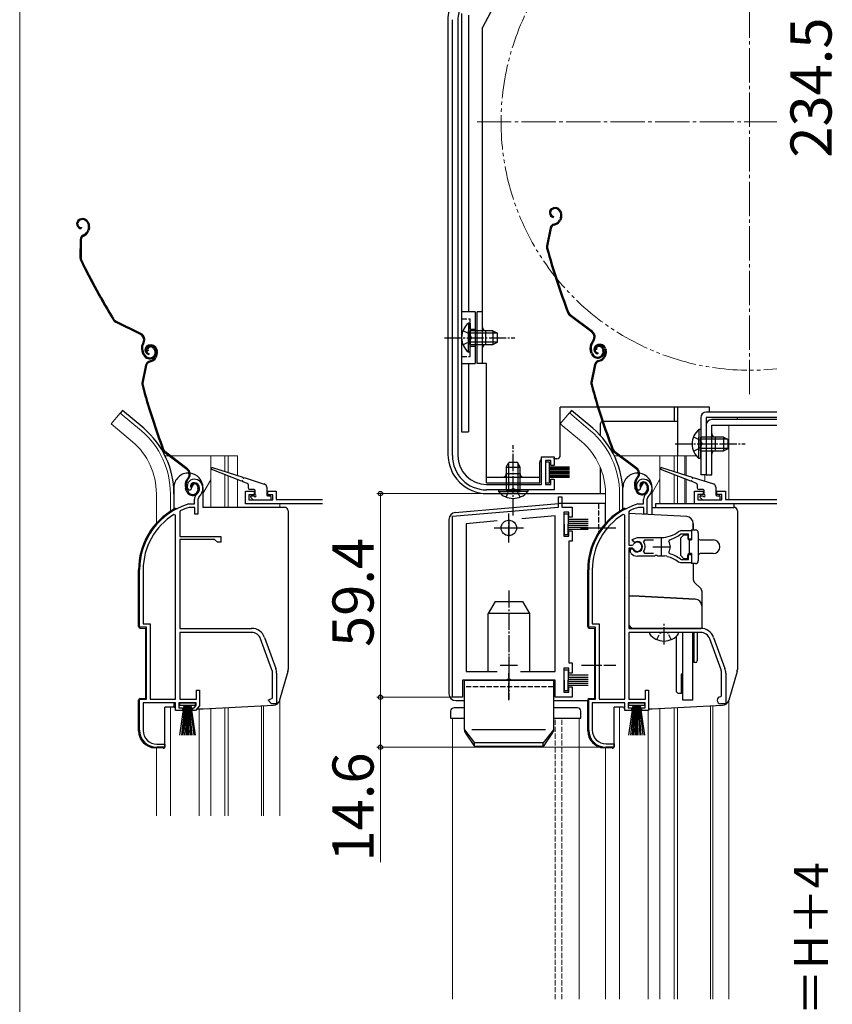
# Model space of a CAD drawing. Extents: x 0 to 1050, y 0 to 1564.
# Drawn here: x 0 to 237, y 963 to 1250 of the extents above; entities that cross this region are included whole.
import ezdxf

# ---------------------------------------------------------------- set-up
doc = ezdxf.new("R2010")
doc.units = 0
for name, pattern in [('YCENTER_1', [13, 10, -1, 1, -1]), ('YDIVIDE_1', [15, 10, -1, 1, -1, 1, -1]), ('YHIDDEN_1', [4, 3, -1])]:
    doc.linetypes.add(name, pattern=pattern)
for name, color, linetype, lineweight in [('YKK_11', 7, 'CONTINUOUS', 30), ('YKK_12', 2, 'CONTINUOUS', 13), ('YKK_13', 4, 'CONTINUOUS', 30), ('YKK_D', 6, 'CONTINUOUS', 13), ('YKK_ZWAK', 7, 'CONTINUOUS', 30)]:
    doc.layers.add(name, color=color, linetype=linetype, lineweight=lineweight)
doc.styles.add('text-b', font='txt', dxfattribs={"bigfont": 'extfont2.shx'})

msp = doc.modelspace()

# ---------------------------------------------------------------- linework, layer by layer
at = {"layer": 'YKK_11', "linetype": 'ByBlock', "lineweight": -2, "ltscale": 0.5}
for p, q in [((126.3, 1122.6), (126.3, 1249.78)), ((127.9, 1249.73), (127.9, 1122.6)), ((152.3, 1114.2), (152.3, 1122.2)), ((152.3, 1122.2), (156, 1122.2)), ((155, 1121.2), (153.5, 1121.2)), ((153.5, 1121.2), (153.5, 1114.2)), ((155, 1119.7), (155, 1121.2)), ((156, 1122.2), (156, 1119.7)), ((156, 1119.7), (155, 1119.7)), ((50.9, 1114.7), (50.05, 1113.18)), ((155, 1114.2), (155, 1115.7)), ((155, 1115.7), (156, 1115.7)), ((156, 1115.7), (156, 1112.6)), ((182, 1114.7), (181.15, 1113.18)), ((49.72, 1112.52), (49.26, 1112.56)), ((50.01, 1112.81), (49.72, 1112.52)), ((50.05, 1113.18), (50.01, 1112.81)), ((65.9, 1108.49), (65.9, 1112.19)), ((65.9, 1112.19), (68.4, 1112.19)), ((68.4, 1112.19), (68.4, 1111.19)), ((72.4, 1111.19), (72.4, 1112.19)), ((72.4, 1112.19), (74.9, 1112.19)), ((74.9, 1112.19), (74.9, 1109.79)), ((136.3, 1114.2), (152.3, 1114.2)), ((156, 1112.6), (136.3, 1112.6)), ((153.5, 1114.2), (155, 1114.2)), ((180.82, 1112.52), (180.36, 1112.56)), ((181.11, 1112.81), (180.82, 1112.52)), ((181.15, 1113.18), (181.11, 1112.81)), ((51, 1108.5), (51, 1109.84)), ((52.35, 1110.6), (52, 1109.84)), ((52, 1109.84), (52, 1105.5)), ((68.4, 1111.19), (66.9, 1111.19)), ((66.9, 1111.19), (66.9, 1109.69)), ((66.9, 1109.69), (73.9, 1109.69)), ((73.9, 1111.19), (72.4, 1111.19)), ((73.9, 1109.69), (73.9, 1111.19)), ((74.9, 1109.79), (88.4, 1109.79)), ((157.3, 1107.6), (157.3, 1110.6)), ((157.3, 1110.6), (158.3, 1110.6)), ((158.3, 1110.6), (158.3, 1107.6)), ((182.1, 1108.5), (182.1, 1109.84)), ((183.45, 1110.6), (183.1, 1109.84)), ((183.1, 1109.84), (183.1, 1105.5)), ((46.87, 1106.47), (46.7, 1106.2)), ((46.7, 1106.2), (46.7, 1099)), ((49.36, 1108.49), (49.44, 1108.5)), ((49.44, 1108.5), (51, 1108.5)), ((49.59, 1107.5), (49.5, 1107.49)), ((51.1, 1107.5), (49.59, 1107.5)), ((51.1, 1105.5), (51.1, 1107.5)), ((88.4, 1108.49), (65.9, 1108.49)), ((126.3, 1104.88), (157.3, 1107.6)), ((158.3, 1107.6), (161.3, 1107.6)), ((160.3, 1106.1), (158.8, 1106.1)), ((158.8, 1106.1), (158.8, 1099.1)), ((160.3, 1104.6), (160.3, 1106.1)), ((161.3, 1107.6), (161.3, 1104.6)), ((177.97, 1106.47), (177.8, 1106.2)), ((177.8, 1106.2), (177.8, 1096.45)), ((180.46, 1108.49), (180.54, 1108.5)), ((180.54, 1108.5), (182.1, 1108.5)), ((180.69, 1107.5), (180.6, 1107.49)), ((182.2, 1107.5), (180.69, 1107.5)), ((182.2, 1105.5), (182.2, 1107.5)), ((45.5, 1105.17), (45.04, 1105.42)), ((45.5, 1051.5), (45.5, 1105.17)), ((52, 1105.5), (51.1, 1105.5)), ((126.3, 1052.1), (126.3, 1104.88)), ((139.39, 1103.52), (130.3, 1102.72)), ((156.3, 1105), (146.58, 1104.15)), ((156.3, 1059.6), (156.3, 1105)), ((161.3, 1104.6), (160.3, 1104.6)), ((176.6, 1105.17), (176.14, 1105.42)), ((176.6, 1051.5), (176.6, 1105.17)), ((183.1, 1105.5), (182.2, 1105.5)), ((130.3, 1102.72), (130.3, 1059.6)), ((160.3, 1099.1), (160.3, 1100.6)), ((160.3, 1100.6), (161.3, 1100.6)), ((161.3, 1100.6), (161.3, 1097.6)), ((192.33, 1100.48), (192.96, 1100.7)), ((192.96, 1100.7), (196.1, 1100.7)), ((196.1, 1100.7), (196.1, 1098.25)), ((46.7, 1099), (58.7, 1099)), ((46.7, 1098.1), (46.7, 1072.2)), ((56.9, 1098.1), (46.7, 1098.1)), ((57.7, 1097.3), (56.9, 1098.1)), ((58.7, 1099), (58.7, 1097.3)), ((158.8, 1099.1), (160.3, 1099.1)), ((161.3, 1097.6), (160.3, 1097.6)), ((160.3, 1097.6), (160.3, 1062.1)), ((178.83, 1098.11), (180.3, 1098.7)), ((179.28, 1097.45), (178.83, 1098.11)), ((179.66, 1097.36), (179.28, 1097.45)), ((180.3, 1098.7), (187.3, 1098.7)), ((182.35, 1097.9), (182.11, 1097.42)), ((185, 1097.9), (182.35, 1097.9)), ((189.62, 1098.01), (189.46, 1097.54)), ((193.06, 1099.7), (192.88, 1099.64)), ((195.2, 1099.7), (193.06, 1099.7)), ((195.2, 1098.25), (195.2, 1099.7)), ((196.1, 1098.25), (195.2, 1098.25)), ((58.7, 1097.3), (57.7, 1097.3)), ((177.8, 1096.45), (178.83, 1096.45)), ((177.8, 1095.55), (177.8, 1072.2)), ((178.83, 1095.55), (177.8, 1095.55)), ((178.3, 1094.39), (178.3, 1095.4)), ((178.3, 1095.4), (178.74, 1095.4)), ((178.74, 1095.4), (179, 1095.25)), ((178.83, 1096.45), (179.1, 1096.61)), ((179.1, 1095.39), (178.83, 1095.55)), ((182.11, 1094.59), (182.35, 1094.1)), ((178.46, 1094.03), (178.3, 1094.39)), ((185.34, 1093.3), (180.3, 1093.3)), ((182.35, 1094.1), (185, 1094.1)), ((185.53, 1093.42), (185.34, 1093.3)), ((186.07, 1093.42), (185.53, 1093.42)), ((186.26, 1093.3), (186.07, 1093.42)), ((187.3, 1093.3), (186.26, 1093.3)), ((188.34, 1093.35), (188.15, 1093.26)), ((188.89, 1093.26), (188.34, 1093.35)), ((189.04, 1093.11), (188.89, 1093.26)), ((189.46, 1094.46), (189.62, 1094)), ((192.88, 1092.37), (193.06, 1092.3)), ((193.06, 1092.3), (195.2, 1092.3)), ((195.2, 1092.3), (195.2, 1093.75)), ((195.2, 1093.75), (196.1, 1093.75)), ((196.1, 1093.75), (196.1, 1091.3)), ((35, 1072.5), (35, 1089.3)), ((36.05, 1089.3), (36.05, 1073.55)), ((166.1, 1072.5), (166.1, 1089.3)), ((167.15, 1089.3), (167.15, 1073.55)), ((192.96, 1091.3), (192.33, 1091.52)), ((196.1, 1091.3), (192.96, 1091.3)), ((37, 1072.5), (35, 1072.5)), ((36.05, 1073.55), (38.05, 1073.55)), ((37, 1051.5), (37, 1072.5)), ((38.05, 1073.55), (38.05, 1051.5)), ((46.7, 1072.2), (67.7, 1072.2)), ((168.1, 1072.5), (166.1, 1072.5)), ((167.15, 1073.55), (169.15, 1073.55)), ((168.1, 1051.5), (168.1, 1072.5)), ((169.15, 1073.55), (169.15, 1051.5)), ((177.8, 1072.2), (198.8, 1072.2)), ((67.7, 1071), (46.7, 1071)), ((46.7, 1071), (46.7, 1051.5)), ((73.63, 1060.09), (70.33, 1069.16)), ((71.46, 1069.57), (74.76, 1060.5)), ((198.8, 1071), (177.8, 1071)), ((177.8, 1071), (177.8, 1051.5)), ((204.73, 1060.09), (201.43, 1069.16)), ((202.56, 1069.57), (205.86, 1060.5)), ((160.3, 1060.6), (158.8, 1060.6)), ((158.8, 1060.6), (158.8, 1053.6)), ((160.3, 1062.1), (161.3, 1062.1)), ((160.3, 1059.1), (160.3, 1060.6)), ((161.3, 1062.1), (161.3, 1059.1)), ((73.8, 1051.83), (73.8, 1059.13)), ((75, 1059.13), (75, 1050.2)), ((130.3, 1059.6), (139.38, 1059.6)), ((142.32, 1057.24), (142.13, 1057.1)), ((143.28, 1057.24), (142.32, 1057.24)), ((143.47, 1057.1), (143.28, 1057.24)), ((146.23, 1059.6), (156.3, 1059.6)), ((161.3, 1059.1), (160.3, 1059.1)), ((204.9, 1052.5), (204.9, 1059.13)), ((206.1, 1059.13), (206.1, 1050.2)), ((142.13, 1057.1), (129.3, 1057.1)), ((129.3, 1057.1), (129.3, 1052.1)), ((156.3, 1057.1), (143.47, 1057.1)), ((156.3, 1052.1), (156.3, 1057.1)), ((160.3, 1053.6), (160.3, 1055.1)), ((160.3, 1055.1), (161.3, 1055.1)), ((161.3, 1055.1), (161.3, 1052.1)), ((35, 1042.5), (35, 1051.5)), ((35, 1051.5), (37, 1051.5)), ((38.05, 1051.5), (45.5, 1051.5)), ((46.7, 1051.5), (51.6, 1051.5)), ((51.6, 1051.5), (51.6, 1054.2)), ((51.6, 1054.2), (52.5, 1054.2)), ((52.5, 1054.2), (52.5, 1049.6)), ((72.5, 1051.2), (73.31, 1051.59)), ((73.31, 1051.59), (73.8, 1051.83)), ((129.3, 1052.1), (126.3, 1052.1)), ((161.3, 1052.1), (156.3, 1052.1)), ((158.8, 1053.6), (160.3, 1053.6)), ((166.1, 1042.5), (166.1, 1051.5)), ((166.1, 1051.5), (168.1, 1051.5)), ((169.15, 1051.5), (176.6, 1051.5)), ((177.8, 1051.5), (182.7, 1051.5)), ((182.7, 1051.5), (182.7, 1054.2)), ((182.7, 1054.2), (183.6, 1054.2)), ((183.6, 1054.2), (183.6, 1048.2)), ((204.6, 1052.2), (204.9, 1052.5)), ((45.5, 1050.5), (36.05, 1050.5)), ((36.05, 1050.5), (36.05, 1042.4)), ((45.5, 1048.2), (45.5, 1050.5)), ((51.5, 1050.5), (46.5, 1050.5)), ((46.5, 1050.5), (46.5, 1049)), ((46.5, 1049), (47.5, 1049)), ((47.5, 1049), (47.5, 1048.2)), ((50.5, 1048.2), (50.5, 1049)), ((50.5, 1049), (50.95, 1049)), ((50.95, 1049), (51.5, 1049.65)), ((52.5, 1049.6), (51.33, 1048.2)), ((51.5, 1049.65), (51.5, 1050.5)), ((73.5, 1050.2), (72.5, 1051.2)), ((75, 1050.2), (73.5, 1050.2)), ((176.6, 1050.5), (167.15, 1050.5)), ((167.15, 1050.5), (167.15, 1042.5)), ((176.6, 1048.2), (176.6, 1050.5)), ((182.6, 1050.5), (177.6, 1050.5)), ((177.6, 1050.5), (177.6, 1049)), ((177.6, 1049), (178.6, 1049)), ((178.6, 1049), (178.6, 1048.2)), ((181.6, 1048.2), (181.6, 1049)), ((181.6, 1049), (182.6, 1049)), ((182.6, 1049), (182.6, 1050.5)), ((206.1, 1050.2), (204.6, 1050.2)), ((47.5, 1048.2), (45.5, 1048.2)), ((51.33, 1048.2), (50.5, 1048.2)), ((178.6, 1048.2), (176.6, 1048.2)), ((183.6, 1048.2), (181.6, 1048.2)), ((42.4, 1037.5), (40, 1037.5)), ((40.05, 1038.4), (42.4, 1038.4)), ((42.4, 1038.4), (42.4, 1037.5)), ((173.5, 1037.5), (171.1, 1037.5)), ((171.15, 1038.5), (173.5, 1038.5)), ((173.5, 1038.5), (173.5, 1037.5))]:
    msp.add_line(p, q, dxfattribs=at)
at = {"layer": 'YKK_11', "color": 0, "linetype": 'ByBlock', "lineweight": -2, "ltscale": 0.5}
for p, q in [((197, 1108.5), (197, 1112.2)), ((197, 1112.2), (199.5, 1112.2)), ((199.5, 1112.2), (199.5, 1111.2)), ((203.5, 1111.2), (203.5, 1112.2)), ((203.5, 1112.2), (206, 1112.2)), ((206, 1112.2), (206, 1109.8)), ((199.5, 1111.2), (198, 1111.2)), ((198, 1111.2), (198, 1109.7)), ((198, 1109.7), (205, 1109.7)), ((205, 1111.2), (203.5, 1111.2)), ((205, 1109.7), (205, 1111.2)), ((206, 1109.8), (221, 1109.8)), ((221, 1108.5), (197, 1108.5))]:
    msp.add_line(p, q, dxfattribs=at)
at = {"layer": 'YKK_11', "ltscale": 0.5}
for p, q in [((142.8, 1104), (142.8, 1099)), ((140.3, 1101.5), (145.3, 1101.5)), ((187.3, 1098.5), (187.3, 1093.5)), ((184.8, 1096), (189.8, 1096)), ((142.8, 1064), (142.8, 1059)), ((140.3, 1061.5), (145.3, 1061.5))]:
    msp.add_line(p, q, dxfattribs=at)
at = {"layer": 'YKK_11', "linetype": 'ByBlock', "lineweight": -2, "ltscale": 0.5}
for centre, radius, start, end in [((136.5, 1249.73), 8.6, 152, 180), ((136.3, 1122.6), 10, 180, 270), ((136.3, 1122.6), 8.4, 180, 270), ((50.9, 1113.7), 2, 90, 214.8358), ((50.9, 1113.1), 2.6, 0, 90), ((50.9, 1113.1), 1.6, 0, 90), ((182, 1113.7), 2, 90, 214.8357), ((182, 1113.1), 2.6, 0, 90), ((182, 1113.1), 1.6, 0, 90), ((50.2, 1113.1), 2.3, 310.6293, 0), ((50.2, 1113.1), 3.3, 310.6293, 0), ((181.3, 1113.1), 2.3, 310.6294, 0), ((181.3, 1113.1), 3.3, 310.6294, 0), ((53, 1109.84), 2, 130.6293, 180), ((184.1, 1109.84), 2, 130.6293, 180), ((55, 1089.3), 20, 106.3844, 180), ((55, 1089.3), 19, 106.8199, 115.3285), ((186.1, 1089.3), 20, 106.3844, 180), ((186.1, 1089.3), 19, 106.8198, 115.3285), ((55, 1089.3), 18.95, 121.6998, 180), ((186.1, 1089.3), 18.95, 121.6998, 180), ((187.3, 1106.7), 8, 270, 308.9425), ((180.3, 1096), 1.5, 210, 115.4059), ((180.3, 1096), 2.3, 322.0201, 37.9799), ((187.3, 1096), 2.65, 324.4524, 35.5476), ((187.3, 1106.7), 9, 284.9566, 308.2843), ((180.3, 1096), 1.35, 207.0357, 152.9643), ((180.3, 1096), 2.7, 227.0141, 270), ((187.3, 1085.3), 8, 83.8901, 90), ((187.3, 1085.3), 8, 51.0576, 77.4058), ((187.3, 1085.3), 9, 51.7157, 75.0434), ((67.7, 1068.2), 4, 20, 90), ((198.8, 1068.2), 4, 20, 90), ((67.7, 1068.2), 2.8, 20, 90), ((198.8, 1068.2), 2.8, 20, 90), ((71, 1059.13), 2.8, 360, 20), ((71, 1059.13), 4, 0, 20), ((202.1, 1059.13), 2.8, 0, 20), ((202.1, 1059.13), 4, 0, 20), ((204.6, 1051.2), 1, 90, 270), ((40, 1042.5), 5, 180, 270), ((40.05, 1042.4), 4, 180, 270), ((171.1, 1042.5), 5, 180, 270), ((171.15, 1042.5), 4, 180, 270)]:
    msp.add_arc(centre, radius, start, end, dxfattribs=at)
at = {"layer": 'YKK_12', "linetype": 'YCENTER_1'}
for p, q in [((213, 1140.5), (213, 1299.5)), ((133.5, 1220), (221, 1220))]:
    msp.add_line(p, q, dxfattribs=at)
at = {"layer": 'YKK_12', "ltscale": 0.5}
for p, q in [((29.35, 1135.02), (26.71, 1131.88)), ((35.57, 1129.8), (29.35, 1135.02)), ((160.45, 1135.03), (157.81, 1131.89)), ((166.67, 1129.81), (160.45, 1135.03)), ((192, 1136.7), (192, 1122.5)), ((164.04, 1126.67), (157.81, 1131.89)), ((32.94, 1126.66), (26.71, 1131.88)), ((221, 1131.5), (207, 1131.5)), ((207, 1131.5), (207, 1109.8)), ((208, 1131.5), (208, 1131.5)), ((42.46, 1122.49), (43.56, 1122.49)), ((44.06, 1122.49), (63.6, 1122.49)), ((55.8, 1122.49), (55.8, 1107.5)), ((59.9, 1122.49), (59.9, 1117.94)), ((60.9, 1122.49), (60.9, 1117.62)), ((63.6, 1122.49), (63.6, 1116.77)), ((173.56, 1122.5), (174.95, 1122.5)), ((175.45, 1122.5), (197.55, 1122.5)), ((186.9, 1122.5), (186.9, 1108.5)), ((191, 1122.5), (191, 1117.95)), ((192, 1122.5), (192, 1117.63)), ((194.19, 1122.5), (194.19, 1116.94)), ((194.52, 1122.5), (194.52, 1116.84)), ((55.8, 1115.56), (53.5, 1111.57)), ((59.9, 1117.03), (59.9, 1107.5)), ((60.9, 1116.64), (60.9, 1107.5)), ((63.6, 1115.6), (63.6, 1107.5)), ((186.9, 1115.75), (184.6, 1111.76)), ((191, 1117.04), (191, 1108.5)), ((192, 1116.65), (192, 1108.5)), ((194.19, 1115.81), (194.19, 1108.53)), ((194.52, 1115.68), (194.52, 1108.52)), ((200, 1117), (200, 1115.11)), ((39.9, 1111.49), (39.9, 1102.87)), ((44, 1111.49), (44, 1106.36)), ((171, 1111.5), (171, 1102.87)), ((175.1, 1111.5), (175.1, 1106.36)), ((75.9, 1108.49), (75.9, 1107.5)), ((44, 1049.2), (44, 1017.49)), ((52.4, 1017.49), (52.4, 1048.7)), ((55.8, 1048.82), (55.8, 1017.49)), ((59.9, 1049.04), (59.9, 1017.49)), ((60.9, 1049.09), (60.9, 1017.49)), ((70.6, 1049.6), (70.6, 1017.49)), ((71.2, 1049.63), (71.2, 1017.49)), ((75.9, 1051.24), (75.9, 1017.49)), ((175.1, 1049.2), (175.1, 964)), ((186.9, 1048.8), (186.9, 964)), ((191, 1049.01), (191, 964)), ((192, 1049.09), (192, 964)), ((201.7, 1049.6), (201.7, 964)), ((202.3, 1049.63), (202.3, 964)), ((207, 1051.24), (207, 964)), ((126.3, 1045.99), (126.3, 964)), ((129.8, 1045.99), (126.3, 1045.99)), ((163.3, 1045.99), (155.8, 1045.99)), ((163.3, 964), (163.3, 1045.99)), ((183.5, 964), (183.5, 1048.4)), ((39.9, 1037.3), (39.9, 1017.49)), ((171, 1037.3), (171, 964))]:
    msp.add_line(p, q, dxfattribs=at)
at = {"layer": 'YKK_12', "linetype": 'YHIDDEN_1', "ltscale": 0.5}
for p, q in [((156.3, 964), (156.3, 1045.99)), ((158.3, 964), (158.3, 1045.99))]:
    msp.add_line(p, q, dxfattribs=at)
at = {"layer": 'YKK_12', "linetype": 'YDIVIDE_1'}
msp.add_arc((213, 1220), 72.5, 83.6648, 276.3352, dxfattribs=at)
at = {"layer": 'YKK_12', "ltscale": 0.5}
for centre, radius, end in [((19.9, 1111.49), 24.1, 49.4407), ((151, 1111.5), 24.1, 49.4407), ((19.9, 1111.49), 20, 49.3261), ((151, 1111.5), 20, 49.3261)]:
    msp.add_arc(centre, radius, 0, end, dxfattribs=at)
at = {"layer": 'YKK_13', "ltscale": 0.5}
for p, q in [((156.55, 1287.85), (135.1, 1247.5)), ((125, 1249.73), (125, 1123)), ((129, 1251.6), (129, 1129.5)), ((131, 1251.1), (131, 1164.5)), ((135.1, 1149.5), (135.1, 1247.5)), ((129, 1241), (129, 1129.5)), ((155.8, 1194.87), (155.61, 1194.81)), ((155.9, 1194.59), (155.71, 1194.53)), ((155.82, 1192.41), (155.76, 1192.11)), ((157.79, 1193.63), (157.93, 1193.21)), ((158.07, 1193.72), (158.2, 1193.34)), ((17.52, 1191.54), (17.35, 1191.44)), ((17.67, 1191.28), (17.49, 1191.18)), ((19.7, 1190.68), (19.92, 1190.3)), ((19.97, 1190.83), (20.18, 1190.44)), ((155.86, 1190.16), (156.4, 1190.34)), ((155.95, 1189.87), (156.5, 1190.05)), ((157.82, 1191.84), (157.56, 1191.33)), ((158.09, 1191.7), (157.83, 1191.2)), ((18, 1189.12), (17.99, 1188.82)), ((18.45, 1186.91), (18.95, 1187.19)), ((18.59, 1186.65), (19.09, 1186.93)), ((20.07, 1188.93), (19.91, 1188.38)), ((20.35, 1188.84), (20.2, 1188.3)), ((154.86, 1189.03), (153.79, 1183.78)), ((155.15, 1188.97), (154.09, 1183.72)), ((17.67, 1185.62), (17.6, 1180.26)), ((17.97, 1185.61), (17.9, 1180.26)), ((133, 1164.5), (129, 1164.5)), ((133, 1164.5), (133, 1149.5)), ((135.1, 1164.5), (133.5, 1164.5)), ((133.5, 1149.5), (133.5, 1164.5)), ((167.19, 1158.82), (160.7, 1163.69)), ((35.26, 1157.94), (27.97, 1161.53)), ((35.39, 1158.21), (28.11, 1161.8)), ((130.99, 1161.25), (130.99, 1155)), ((131.5, 1161.25), (130.99, 1161.25)), ((131.5, 1161.25), (131.5, 1155)), ((167.01, 1158.58), (160.52, 1163.45)), ((130.99, 1152.75), (130.99, 1159)), ((138.1, 1159), (131.5, 1159)), ((131.5, 1152.75), (131.5, 1159)), ((139.41, 1158.35), (131.5, 1158.35)), ((136.1, 1155), (136.1, 1159)), ((138.1, 1159), (138.1, 1155)), ((138.1, 1159), (139.5, 1158.3)), ((139.5, 1155.7), (139.5, 1158.3)), ((36.03, 1155.67), (35.83, 1155.25)), ((36.1, 1155.12), (36.3, 1155.53)), ((139.41, 1155.66), (131.5, 1155.66)), ((131.5, 1155), (138.1, 1155)), ((138.1, 1155), (139.5, 1155.7)), ((167.35, 1156.2), (167.07, 1155.83)), ((167.31, 1155.65), (167.59, 1156.02)), ((168.77, 1155.02), (168.58, 1154.96)), ((36.24, 1151.85), (35.89, 1152.48)), ((36.5, 1151.99), (36.15, 1152.63)), ((37.53, 1153.24), (37.27, 1153.1)), ((37.73, 1154.85), (37.54, 1154.79)), ((37.82, 1154.57), (37.63, 1154.51)), ((37.74, 1152.38), (37.68, 1152.09)), ((39.16, 1153.79), (39.4, 1153.36)), ((39.43, 1153.94), (39.67, 1153.5)), ((39.71, 1153.6), (39.85, 1153.18)), ((40, 1153.69), (40.13, 1153.27)), ((131.5, 1152.75), (130.99, 1152.75)), ((166.85, 1152.4), (166.62, 1153.09)), ((167.13, 1152.5), (166.9, 1153.19)), ((168.37, 1153.53), (168.08, 1153.44)), ((168.86, 1154.74), (168.67, 1154.68)), ((168.79, 1152.56), (168.72, 1152.26)), ((170.08, 1153.78), (170.23, 1153.3)), ((170.36, 1153.87), (170.52, 1153.39)), ((170.75, 1153.78), (170.89, 1153.36)), ((171.04, 1153.87), (171.16, 1153.49)), ((37.77, 1150.14), (38.32, 1150.31)), ((37.86, 1149.85), (38.41, 1150.03)), ((39.74, 1151.81), (39.48, 1151.3)), ((40.01, 1151.67), (39.75, 1151.17)), ((129, 1149.5), (133, 1149.5)), ((131, 1149.5), (131, 1129.5)), ((136.3, 1149.5), (133.5, 1149.5)), ((136.3, 1114.7), (136.3, 1149.5)), ((167.82, 1149.18), (166.76, 1143.93)), ((168.11, 1149.12), (167.05, 1143.87)), ((168.82, 1150.31), (169.37, 1150.49)), ((168.92, 1150.02), (169.46, 1150.2)), ((170.78, 1151.99), (170.53, 1151.48)), ((171.05, 1151.85), (170.8, 1151.35)), ((36.76, 1149.01), (35.69, 1143.76)), ((37.06, 1148.95), (35.98, 1143.7)), ((29.99, 1135.79), (29.35, 1135.02)), ((29.99, 1135.79), (29.35, 1135.02)), ((36.21, 1130.56), (29.99, 1135.79)), ((36.21, 1130.56), (29.99, 1135.79)), ((157.8, 1122.7), (157.8, 1136.7)), ((168.68, 1136.7), (157.8, 1136.7)), ((161.09, 1135.8), (160.45, 1135.03)), ((167.31, 1130.58), (161.09, 1135.8)), ((201.4, 1136.7), (169, 1136.7)), ((191, 1136.7), (191, 1132.5)), ((192, 1136.7), (192, 1122.5)), ((221, 1135.3), (200.4, 1135.3)), ((201.4, 1135.3), (201.4, 1136.7)), ((169.5, 1128.46), (169.5, 1132)), ((170.03, 1132.5), (170, 1132.5)), ((192, 1132.5), (170.35, 1132.5)), ((198.8, 1133.7), (198.8, 1117)), ((200.4, 1133.7), (200.4, 1117)), ((221, 1133.7), (200.4, 1133.7)), ((221, 1133.1), (202, 1133.1)), ((209.4, 1133.7), (209.4, 1133.1)), ((129, 1129.5), (131, 1129.5)), ((198.29, 1130.25), (198.29, 1124)), ((198.8, 1130.25), (198.29, 1130.25)), ((198.8, 1130.25), (198.8, 1124)), ((200.4, 1131.5), (200.4, 1117)), ((202, 1131.5), (221, 1131.5)), ((202, 1117), (202, 1131.5)), ((198.29, 1121.75), (198.29, 1128)), ((205.4, 1128), (198.8, 1128)), ((198.8, 1121.75), (198.8, 1128)), ((206.71, 1127.35), (198.8, 1127.35)), ((203, 1128), (203, 1124)), ((205.4, 1128), (205.4, 1124)), ((205.4, 1128), (206.8, 1127.3)), ((206.8, 1124.7), (206.8, 1127.3)), ((48.82, 1118.52), (42.34, 1123.41)), ((49, 1118.76), (42.52, 1123.65)), ((179.98, 1118.73), (173.48, 1123.6)), ((180.16, 1118.97), (173.66, 1123.84)), ((206.71, 1124.66), (198.8, 1124.66)), ((198.8, 1124), (205.4, 1124)), ((205.4, 1124), (206.8, 1124.7)), ((142.05, 1119.2), (142.75, 1120.6)), ((142.7, 1120.51), (142.7, 1112.6)), ((145.35, 1120.6), (142.75, 1120.6)), ((146.05, 1119.2), (145.35, 1120.6)), ((145.39, 1120.51), (145.39, 1112.6)), ((151.8, 1114.7), (151.8, 1120.7)), ((154.7, 1120.7), (153.5, 1120.7)), ((153.5, 1120.7), (153.5, 1114.7)), ((154.7, 1114.7), (154.7, 1120.7)), ((156.8, 1121.7), (155.86, 1121.7)), ((198.8, 1121.75), (198.29, 1121.75)), ((64.79, 1115.13), (56.09, 1118.51)), ((56.29, 1119.08), (65.16, 1116.28)), ((142.05, 1119.2), (142.05, 1112.6)), ((142.05, 1119.2), (146.05, 1119.2)), ((146.05, 1112.6), (146.05, 1119.2)), ((160.5, 1119.2), (154.7, 1119.2)), ((160.5, 1119.1), (154.7, 1119.1)), ((160.5, 1119), (154.7, 1119)), ((160.5, 1118.9), (154.7, 1118.9)), ((160.5, 1118.8), (154.7, 1118.8)), ((160.5, 1118.7), (154.7, 1118.7)), ((160.5, 1118.6), (154.7, 1118.6)), ((160.5, 1118.5), (154.7, 1118.5)), ((160.5, 1118.05), (154.7, 1118.05)), ((160.5, 1117.95), (154.7, 1117.95)), ((160.5, 1117.85), (154.7, 1117.85)), ((160.5, 1117.75), (154.7, 1117.75)), ((160.5, 1117.65), (154.7, 1117.65)), ((160.5, 1117.55), (154.7, 1117.55)), ((169.5, 1111.5), (169.5, 1119.1)), ((195.9, 1115.14), (187.19, 1118.52)), ((187.39, 1119.09), (196.26, 1116.29)), ((49.15, 1116.14), (48.87, 1115.77)), ((49.11, 1115.59), (49.39, 1115.95)), ((66.5, 1114.47), (65.17, 1114.99)), ((65.54, 1116.16), (71.4, 1114.31)), ((136.3, 1116.3), (151.8, 1116.3)), ((136.3, 1114.7), (151.8, 1114.7)), ((146.05, 1117.3), (142.05, 1117.3)), ((153.5, 1114.7), (154.7, 1114.7)), ((160.5, 1117.45), (154.7, 1117.45)), ((160.5, 1117.35), (154.7, 1117.35)), ((160.5, 1116.9), (154.7, 1116.9)), ((160.5, 1116.8), (154.7, 1116.8)), ((160.5, 1116.7), (154.7, 1116.7)), ((160.5, 1116.6), (154.7, 1116.6)), ((160.5, 1116.5), (154.7, 1116.5)), ((160.5, 1116.4), (154.7, 1116.4)), ((160.5, 1116.3), (154.7, 1116.3)), ((160.5, 1116.2), (154.7, 1116.2)), ((180.31, 1116.35), (180.04, 1115.98)), ((180.28, 1115.8), (180.55, 1116.17)), ((197.61, 1114.48), (196.27, 1115)), ((196.64, 1116.17), (202.5, 1114.32)), ((200.4, 1117), (198.8, 1117)), ((200.4, 1117), (202, 1117)), ((45, 1113.25), (45, 1106.96)), ((48.63, 1112.34), (48.41, 1113.03)), ((48.92, 1112.44), (48.69, 1113.13)), ((50.16, 1113.47), (49.87, 1113.38)), ((51.87, 1113.71), (52.02, 1113.23)), ((52.16, 1113.8), (52.31, 1113.32)), ((53.5, 1113.25), (53.5, 1107.5)), ((66.7, 1114.19), (66.7, 1113.19)), ((68.4, 1112.69), (67.2, 1112.69)), ((68.7, 1111.19), (68.7, 1112.39)), ((72.1, 1113.36), (72.1, 1111.19)), ((139.8, 1112.6), (146.05, 1112.6)), ((139.8, 1112.6), (139.8, 1112.09)), ((139.8, 1112.09), (146.05, 1112.09)), ((148.3, 1112.6), (142.05, 1112.6)), ((148.3, 1112.09), (142.05, 1112.09)), ((148.3, 1112.6), (148.3, 1112.09)), ((176.1, 1106.96), (176.1, 1113.25)), ((179.81, 1112.55), (179.58, 1113.24)), ((180.09, 1112.65), (179.87, 1113.34)), ((181.33, 1113.68), (181.05, 1113.59)), ((183.04, 1113.93), (183.2, 1113.45)), ((183.33, 1114.02), (183.48, 1113.54)), ((184.6, 1105.34), (184.6, 1113.25)), ((197.8, 1114.2), (197.8, 1113.2)), ((199.5, 1112.7), (198.3, 1112.7)), ((199.8, 1111.2), (199.8, 1112.4)), ((203.2, 1113.37), (203.2, 1111.2)), ((45, 1111.49), (45, 1106.96)), ((67.48, 1110.38), (68.08, 1109.78)), ((67.7, 1110.89), (68.4, 1110.89)), ((68.3, 1109.69), (73.1, 1109.69)), ((72.4, 1110.89), (73.1, 1110.89)), ((73.4, 1109.99), (73.4, 1110.59)), ((136.5, 1111.5), (171, 1111.5)), ((198.59, 1110.39), (199.19, 1109.79)), ((198.8, 1110.9), (199.5, 1110.9)), ((199.4, 1109.7), (204.2, 1109.7)), ((203.5, 1110.9), (204.2, 1110.9)), ((204.5, 1110), (204.5, 1110.6)), ((45.5, 1107.2), (46.04, 1107.2)), ((77.4, 1107.5), (53.5, 1107.5)), ((78.4, 1106.5), (78.4, 1060.18)), ((127.13, 1105.96), (157.26, 1108.6)), ((171, 1108.6), (157.26, 1108.6)), ((171, 1102.86), (171, 1108.6)), ((176.6, 1107.2), (177.14, 1107.2)), ((184.6, 1107.5), (208.5, 1107.5)), ((208.6, 1108.5), (185.6, 1108.5)), ((185.6, 1108.5), (185.6, 1107.5)), ((208.6, 1107.5), (208.6, 1108.5)), ((209.5, 1106.5), (209.5, 1060.18)), ((125.3, 1103.97), (125.3, 1053.1)), ((158.9, 1102.6), (158.9, 1105.6)), ((158.9, 1105.6), (160.1, 1105.6)), ((160.1, 1105.6), (160.1, 1102.6)), ((160.1, 1104.1), (165.9, 1104.1)), ((160.1, 1103.5), (165.9, 1103.5)), ((194.7, 1104.81), (177.8, 1105.7)), ((158.9, 1102.6), (158.9, 1099.6)), ((160.1, 1102.9), (165.9, 1102.9)), ((160.1, 1099.6), (160.1, 1102.6)), ((160.1, 1102.3), (165.9, 1102.3)), ((160.1, 1101.7), (165.9, 1101.7)), ((160.1, 1101.1), (165.9, 1101.1)), ((196.1, 1100.9), (196.1, 1098)), ((196.1, 1100.9), (197.3, 1100.9)), ((196.6, 1102.82), (196.6, 1100.9)), ((158.9, 1099.6), (160.1, 1099.6)), ((192.9, 1098.5), (193.9, 1099.5)), ((192.9, 1098.5), (192.9, 1093.5)), ((193.9, 1099.5), (195, 1099.5)), ((195, 1099.5), (195, 1098.5)), ((195.4, 1098), (195.4, 1094)), ((195.4, 1098), (196.1, 1098)), ((198.1, 1100.1), (198.1, 1091.9)), ((198.6, 1098), (202.4, 1098)), ((193.9, 1092.5), (192.9, 1093.5)), ((195, 1092.5), (193.9, 1092.5)), ((195, 1092.5), (195, 1093.5)), ((196.1, 1094), (195.4, 1094)), ((196.1, 1094), (196.1, 1091.1)), ((202.4, 1094), (198.6, 1094)), ((34.7, 1072.78), (34.7, 1089.3)), ((165.8, 1072.78), (165.8, 1089.3)), ((197.3, 1091.1), (196.1, 1091.1)), ((196.6, 1091.1), (196.6, 1086.42)), ((177.14, 1087), (177.14, 1087)), ((177.14, 1087), (177.14, 1087)), ((196.89, 1085.71), (198.81, 1083.79)), ((199.1, 1083.09), (199.1, 1072.2)), ((177.8, 1081.7), (179, 1081.7)), ((197.2, 1080.75), (179, 1081.7)), ((138.82, 1079.99), (136.8, 1076.49)), ((138.82, 1079.99), (146.78, 1079.99)), ((146.78, 1079.99), (148.8, 1076.49)), ((136.8, 1059.6), (136.8, 1076.49)), ((148.8, 1076.49), (136.8, 1076.49)), ((148.8, 1076.49), (148.8, 1059.6)), ((35.17, 1072.28), (36.7, 1072.2)), ((36.7, 1072.2), (36.7, 1051.8)), ((166.27, 1072.28), (167.8, 1072.2)), ((167.8, 1072.2), (167.8, 1051.8)), ((199.1, 1072.2), (178.8, 1072.2)), ((192.08, 1071), (184.12, 1071)), ((191.7, 1053.7), (191.7, 1069.91)), ((193.6, 1051.2), (193.6, 1071)), ((196.5, 1051.2), (196.5, 1071)), ((196.8, 1070.2), (196.5, 1070.2)), ((196.8, 1071), (196.8, 1062.2)), ((197.8, 1071), (197.8, 1062.7)), ((196.8, 1064.2), (196.5, 1064.2)), ((158.9, 1057.1), (158.9, 1060.1)), ((158.9, 1060.1), (160.1, 1060.1)), ((160.1, 1060.1), (160.1, 1057.1)), ((197.3, 1062.2), (196.8, 1062.2)), ((78.32, 1059.63), (75.89, 1051.22)), ((160.1, 1058.6), (165.9, 1058.6)), ((160.1, 1058), (165.9, 1058)), ((160.1, 1057.4), (165.9, 1057.4)), ((193.2, 1058.8), (193.6, 1059.2)), ((193.2, 1053.2), (193.2, 1058.8)), ((209.42, 1059.63), (206.99, 1051.22)), ((129.8, 1057.1), (155.8, 1057.1)), ((129.8, 1042.72), (129.8, 1057.1)), ((155.8, 1057.1), (155.8, 1042.1)), ((158.9, 1057.1), (158.9, 1054.1)), ((160.1, 1054.1), (160.1, 1057.1)), ((160.1, 1056.8), (165.9, 1056.8)), ((160.1, 1056.2), (165.9, 1056.2)), ((160.1, 1055.6), (165.9, 1055.6)), ((35.17, 1051.72), (36.7, 1051.8)), ((158.9, 1054.1), (160.1, 1054.1)), ((166.27, 1051.72), (167.8, 1051.8)), ((192.2, 1053.2), (191.7, 1053.7)), ((193.2, 1053.2), (192.2, 1053.2)), ((34.7, 1042.32), (34.7, 1051.22)), ((42.4, 1037.7), (42.4, 1049.2)), ((45.13, 1049.2), (42.4, 1049.2)), ((45, 1050.5), (45, 1049.7)), ((46.75, 1049.65), (46.75, 1050.5)), ((46.75, 1050.5), (51.25, 1050.5)), ((51.25, 1049.65), (46.75, 1049.65)), ((46.75, 1041), (48, 1049.65)), ((48.2, 1049.65), (47.2, 1041)), ((47.5, 1048.7), (50.5, 1048.7)), ((48.4, 1049.65), (47.65, 1041)), ((48.6, 1049.65), (48.1, 1041)), ((48.8, 1049.65), (48.55, 1041)), ((49, 1049.65), (49, 1041)), ((49.45, 1041), (49.2, 1049.65)), ((49.4, 1049.65), (49.9, 1041)), ((50.35, 1041), (49.6, 1049.65)), ((49.8, 1049.65), (50.8, 1041)), ((50, 1049.65), (51.25, 1041)), ((51.25, 1050.5), (51.25, 1049.65)), ((51.74, 1048.7), (53.47, 1048.7)), ((53.53, 1048.7), (74.08, 1049.78)), ((129.8, 1048.99), (126.8, 1048.99)), ((127.3, 1051.1), (129.8, 1051.1)), ((155.8, 1051.1), (165.8, 1051.1)), ((162.8, 1048.99), (155.8, 1048.99)), ((165.8, 1042.32), (165.8, 1051.22)), ((173.5, 1037.7), (173.5, 1049.2)), ((176.23, 1049.2), (173.5, 1049.2)), ((177.85, 1049.65), (177.85, 1050.5)), ((177.85, 1050.5), (182.35, 1050.5)), ((182.35, 1049.65), (177.85, 1049.65)), ((177.85, 1041), (179.1, 1049.65)), ((179.3, 1049.65), (178.3, 1041)), ((179.5, 1049.65), (178.75, 1041)), ((179.7, 1049.65), (179.2, 1041)), ((179.9, 1049.65), (179.65, 1041)), ((180.1, 1049.65), (180.1, 1041)), ((180.55, 1041), (180.3, 1049.65)), ((180.5, 1049.65), (181, 1041)), ((181.45, 1041), (180.7, 1049.65)), ((180.9, 1049.65), (181.9, 1041)), ((181.1, 1049.65), (182.35, 1041)), ((182.35, 1050.5), (182.35, 1049.65)), ((183.6, 1048.7), (184.57, 1048.7)), ((184.63, 1048.7), (205.18, 1049.78)), ((196.5, 1051.2), (193.6, 1051.2)), ((125.8, 1047.99), (125.8, 1045.99)), ((125.8, 1045.99), (129.8, 1045.99)), ((155.8, 1045.99), (163.8, 1045.99)), ((163.8, 1045.99), (163.8, 1047.99)), ((129.8, 1042.63), (132.8, 1038.77)), ((130.16, 1041.58), (132.8, 1037.77)), ((153.44, 1042.63), (132.02, 1042.63)), ((155.8, 1042.63), (152.8, 1038.77)), ((155.45, 1041.58), (152.8, 1037.77)), ((41.87, 1037.2), (39.44, 1037.33)), ((152.8, 1038.77), (132.8, 1038.77)), ((132.8, 1037.77), (132.8, 1038.77)), ((152.8, 1037.77), (132.8, 1037.77)), ((152.8, 1037.77), (152.8, 1038.77)), ((172.97, 1037.2), (170.54, 1037.33))]:
    msp.add_line(p, q, dxfattribs=at)
at = {"layer": 'YKK_13', "linetype": 'YHIDDEN_1', "ltscale": 0.5}
for p, q in [((129, 1162.5), (131.5, 1162.5)), ((131.5, 1151.5), (131.5, 1162.5)), ((129.4, 1159.08), (131.31, 1158.15)), ((131.31, 1158.15), (131.92, 1157)), ((131.5, 1159.5), (133, 1159.5)), ((129.4, 1154.93), (131.31, 1155.86)), ((131.31, 1155.86), (131.92, 1157)), ((131.5, 1154.5), (133, 1154.5)), ((129, 1151.5), (131.5, 1151.5)), ((196.7, 1128.08), (198.61, 1127.15)), ((198.61, 1127.15), (199.22, 1126)), ((196.7, 1123.93), (198.61, 1124.86)), ((198.61, 1124.86), (199.22, 1126)), ((141.97, 1110.51), (142.9, 1112.41)), ((142.9, 1112.41), (144.05, 1113.02)), ((145.19, 1112.41), (144.05, 1113.02)), ((146.12, 1110.51), (145.19, 1112.41)), ((169, 1108.6), (169, 1100.23)), ((186.03, 1068.92), (186.96, 1070.79)), ((186.96, 1070.79), (187.35, 1071)), ((189.25, 1070.79), (188.85, 1071)), ((190.18, 1068.92), (189.25, 1070.79)), ((155.8, 1055.1), (129.8, 1055.1))]:
    msp.add_line(p, q, dxfattribs=at)
at = {"layer": 'YKK_13', "linetype": 'YCENTER_1', "ltscale": 0.5}
for p, q in [((124, 1157), (144.5, 1157)), ((144.05, 1105.1), (144.05, 1125.6)), ((191.3, 1126), (211.8, 1126)), ((142.8, 1097.25), (142.8, 1105.75)), ((138.55, 1101.5), (147.05, 1101.5)), ((163.75, 1101.5), (174.03, 1101.5)), ((142.8, 1083.24), (142.8, 1057.1)), ((188.1, 1067.5), (188.1, 1073.8)), ((163.98, 1061.5), (174.03, 1061.5)), ((142.8, 1059.74), (142.8, 1051.41)), ((142.8, 1051.26), (142.8, 1059.1))]:
    msp.add_line(p, q, dxfattribs=at)
at = {"layer": 'YKK_13', "linetype": 'ByBlock', "lineweight": -2, "ltscale": 0.5}
for p, q in [((194.7, 1104.81), (177.8, 1105.7)), ((196.6, 1100.9), (196.6, 1102.82)), ((196.6, 1091.1), (196.6, 1086.41)), ((196.6, 1086.41), (196.89, 1085.71)), ((196.89, 1085.71), (198.81, 1083.79)), ((198.81, 1083.79), (199.1, 1083.09)), ((199.1, 1083.09), (199.1, 1072.2)), ((177.8, 1081.7), (179, 1081.7)), ((179, 1081.7), (197.2, 1080.75)), ((178.8, 1072.2), (177.8, 1073.2)), ((199.1, 1072.2), (178.8, 1072.2))]:
    msp.add_line(p, q, dxfattribs=at)
at = {"layer": 'YKK_13', "ltscale": 0.5}
msp.add_circle((142.8, 1101.5), 2.25, dxfattribs=at)
for centre, radius, start, end in [((136.5, 1249.73), 11.5, 152, 180), ((156.05, 1193.48), 1.4, 108.1, 258.1), ((156.05, 1193.48), 1.1, 108.1, 258.1), ((156.36, 1193.16), 1.8, 18.1, 108.1), ((156.36, 1193.16), 1.5, 18.1, 108.1), ((156.21, 1192.65), 1.8, 333.1, 18.1), ((156.21, 1192.65), 2.1, 333.1, 18.1), ((18.02, 1190.21), 1.4, 118.7753, 268.7753), ((18.02, 1190.21), 1.1, 118.7753, 268.7753), ((18.39, 1189.96), 1.8, 28.7753, 118.7753), ((18.39, 1189.96), 1.5, 28.7753, 118.7753), ((18.34, 1189.43), 1.8, 343.7753, 28.7753), ((18.34, 1189.43), 2.1, 343.7753, 28.7753), ((156.33, 1188.73), 1.5, 108.1, 168.5833), ((156.33, 1188.73), 1.2, 108.1, 168.5833), ((155.78, 1192.24), 2, 288.1, 333.1), ((155.78, 1192.24), 2.3, 288.1, 333.1), ((156.17, 1192.79), 2.2, 333.1, 333.3534), ((19.17, 1185.6), 1.5, 118.7753, 179.2586), ((19.17, 1185.6), 1.2, 118.7753, 179.2586), ((17.99, 1188.94), 2, 298.7753, 343.7753), ((17.99, 1188.94), 2.3, 298.7753, 343.7753), ((18.27, 1189.55), 2.2, 343.7753, 344.0287), ((155.27, 1183.48), 1.5, 168.5833, 195.2299), ((155.27, 1183.48), 1.2, 168.5833, 195.2299), ((346.79, 1235.63), 200, 195.2299, 200.9505), ((346.79, 1235.63), 199.7, 195.2299, 200.9505), ((19.1, 1180.24), 1.5, 179.2586, 205.9052), ((197.66, 1266.97), 200, 205.9052, 211.6258), ((19.1, 1180.24), 1.2, 179.2586, 205.9052), ((197.66, 1266.97), 199.7, 205.9052, 211.6258), ((161.42, 1164.65), 1.5, 200.9505, 233.1), ((161.42, 1164.65), 1.2, 200.9505, 233.1), ((28.64, 1162.88), 1.5, 211.6258, 243.7753), ((28.64, 1162.88), 1.2, 211.6258, 243.7753), ((134.53, 1157), 5.53, 129.7941, 230.2059), ((34.51, 1156.42), 1.7, 333.7753, 63.7753), ((34.51, 1156.42), 2, 333.7753, 63.7753), ((136.1, 1160), 1, 180, 270), ((165.99, 1157.22), 1.7, 323.1, 53.1), ((165.99, 1157.22), 2, 323.1, 53.1), ((38.52, 1153.93), 3, 153.7753, 208.7753), ((38.52, 1153.93), 2.7, 153.7753, 208.7753), ((38.29, 1153.14), 1.8, 17.9089, 107.9089), ((136.1, 1154), 1, 90, 180), ((169.47, 1154.02), 3, 143.1, 198.1), ((169.47, 1154.02), 2.7, 143.1, 198.1), ((169.01, 1153.63), 1.4, 108.1, 258.1), ((169.33, 1153.31), 1.8, 18.1, 108.1), ((37.97, 1153.46), 1.4, 107.9089, 257.9089), ((37.97, 1153.46), 1.1, 107.9089, 257.9089), ((38.14, 1153.58), 1, 118.7753, 208.7753), ((38.14, 1153.58), 0.7, 118.7753, 208.7753), ((38.29, 1153.31), 1.3, 28.7753, 118.7753), ((38.29, 1153.31), 1, 28.7753, 118.7753), ((38.29, 1153.14), 1.5, 17.9089, 107.9089), ((38.09, 1152.63), 1.5, 298.7753, 28.7753), ((38.09, 1152.63), 1.8, 298.7753, 28.7753), ((38.14, 1152.63), 1.8, 332.9089, 17.9089), ((38.14, 1152.63), 2.1, 332.9089, 17.9089), ((168.75, 1153.02), 2, 198.1, 288.1), ((168.75, 1153.02), 1.7, 198.1, 288.1), ((169.01, 1153.63), 1.1, 108.1, 258.1), ((169.03, 1153.75), 1, 108.1, 198.1), ((169.03, 1153.75), 0.7, 108.1, 198.1), ((169.13, 1153.46), 1.3, 18.1, 108.1), ((169.13, 1153.46), 1, 18.1, 108.1), ((169.33, 1153.31), 1.5, 18.1, 108.1), ((168.81, 1152.83), 1.5, 288.1, 18.1), ((168.81, 1152.83), 1.8, 288.1, 18.1), ((169.18, 1152.8), 1.8, 333.1, 18.1), ((169.18, 1152.8), 2.1, 333.1, 18.1), ((37.99, 1152.81), 2, 208.7753, 298.7753), ((37.99, 1152.81), 1.7, 208.7753, 298.7753), ((38.23, 1148.71), 1.5, 107.9089, 168.3921), ((38.23, 1148.71), 1.2, 107.9089, 168.3921), ((37.7, 1152.21), 2, 287.9089, 332.9089), ((37.7, 1152.21), 2.3, 287.9089, 332.9089), ((38.09, 1152.76), 2.2, 332.9089, 333.1623), ((169.29, 1148.88), 1.5, 108.1, 168.5833), ((169.29, 1148.88), 1.2, 108.1, 168.5833), ((168.75, 1152.39), 2, 288.1, 333.1), ((168.75, 1152.39), 2.3, 288.1, 333.1), ((169.14, 1152.94), 2.2, 333.1, 333.3534), ((37.16, 1143.46), 1.5, 168.3921, 195.0388), ((37.16, 1143.46), 1.2, 168.3921, 195.0388), ((168.23, 1143.63), 1.5, 168.5833, 195.2299), ((168.23, 1143.63), 1.2, 168.5833, 195.2299), ((228.86, 1194.97), 200, 195.0388, 200.7593), ((228.86, 1194.97), 199.7, 195.0388, 200.7593), ((359.76, 1195.78), 200, 195.2299, 200.9505), ((359.76, 1195.78), 199.7, 195.2299, 200.9505), ((200.4, 1133.7), 1.6, 90, 180), ((170, 1132), 0.5, 90, 180), ((202, 1131.5), 1.6, 90, 180), ((19.9, 1111.49), 25.1, 0, 49.4407), ((19.9, 1111.49), 25.1, 0, 49.4407), ((151, 1111.5), 25.1, 0, 49.4407), ((201.83, 1126), 5.53, 129.7941, 230.2059), ((203, 1129), 1, 180, 270), ((43.24, 1124.61), 1.5, 200.7593, 232.9089), ((43.24, 1124.61), 1.2, 200.7593, 232.9089), ((174.38, 1124.8), 1.5, 200.9505, 233.1), ((174.38, 1124.8), 1.2, 200.9505, 233.1), ((203, 1123), 1, 90, 180), ((136.5, 1123), 11.5, 180, 270), ((152.8, 1120.7), 1, 120, 180), ((156.8, 1122.7), 1, 270, 0), ((47.79, 1117.16), 1.7, 322.9089, 52.9089), ((47.79, 1117.16), 2, 322.9089, 52.9089), ((56.2, 1118.79), 0.3, 72.4957, 248.7884), ((178.95, 1117.37), 1.7, 323.1, 53.1), ((178.95, 1117.37), 2, 323.1, 53.1), ((187.3, 1118.8), 0.3, 72.4957, 248.7884), ((49.25, 1113.25), 4.25, 87.1706, 180), ((51.26, 1113.96), 3, 142.9089, 197.9089), ((51.26, 1113.96), 2.7, 142.9089, 197.9089), ((49.25, 1113.25), 4.25, 0, 82.9828), ((50.92, 1113.4), 1.3, 17.9089, 107.9089), ((64.98, 1115.06), 0.2, 338.7884, 158.7884), ((65.35, 1116.22), 0.2, 162.4957, 342.4957), ((141.05, 1117.3), 1, 270, 0), ((147.05, 1117.3), 1, 180, 270), ((180.35, 1113.25), 4.25, 85.9506, 180), ((182.44, 1114.18), 3, 143.1, 198.1), ((182.44, 1114.18), 2.7, 143.1, 198.1), ((180.35, 1113.25), 4.25, 358.8637, 81.8495), ((182, 1113.9), 1, 108.1, 198.1), ((182.09, 1113.62), 1.3, 18.1, 108.1), ((196.08, 1115.07), 0.2, 338.7884, 158.7884), ((196.45, 1116.23), 0.2, 162.4957, 342.4957), ((50.54, 1112.96), 2, 197.9089, 287.9089), ((50.54, 1112.96), 1.7, 197.9089, 287.9089), ((50.83, 1113.68), 1, 107.9089, 197.9089), ((50.83, 1113.68), 0.7, 107.9089, 197.9089), ((50.92, 1113.4), 1, 17.9089, 107.9089), ((50.6, 1112.77), 1.5, 287.9089, 17.9089), ((50.6, 1112.77), 1.8, 287.9089, 17.9089), ((66.4, 1114.19), 0.3, 0, 68.7884), ((67.2, 1113.19), 0.5, 180, 270), ((68.4, 1112.39), 0.3, 0, 90), ((71.1, 1113.36), 1, 0, 72.4957), ((144.05, 1115.63), 5.53, 219.7941, 320.2059), ((181.71, 1113.17), 2, 198.1, 288.1), ((181.71, 1113.17), 1.7, 198.1, 288.1), ((182, 1113.9), 0.7, 108.1, 198.1), ((182.09, 1113.62), 1, 18.1, 108.1), ((181.77, 1112.98), 1.5, 288.1, 18.1), ((181.77, 1112.98), 1.8, 288.1, 18.1), ((180.35, 1113.25), 4.25, 0, 3.559), ((197.5, 1114.2), 0.3, 0, 68.7884), ((198.3, 1113.2), 0.5, 180, 270), ((199.5, 1112.4), 0.3, 0, 90), ((202.2, 1113.37), 1, 0, 72.4957), ((67.7, 1110.59), 0.3, 90, 225), ((68.3, 1109.99), 0.3, 225, 270), ((68.7, 1110.89), 0.3, 180, 90), ((72.4, 1111.19), 0.3, 180, 270), ((73.1, 1110.59), 0.3, 0, 90), ((73.1, 1109.99), 0.3, 270, 0), ((198.8, 1110.6), 0.3, 90, 225), ((199.4, 1110), 0.3, 225, 270), ((199.8, 1110.9), 0.3, 180, 90), ((203.5, 1111.2), 0.3, 180, 270), ((204.2, 1110.6), 0.3, 0, 90), ((204.2, 1110), 0.3, 270, 0), ((55, 1089.3), 20.3, 119.0936, 180), ((45.5, 1106.7), 0.5, 90, 137.7849), ((77.4, 1106.5), 1, 360, 90), ((186.1, 1089.3), 20.3, 119.0936, 180), ((176.6, 1106.7), 0.5, 90, 137.7849), ((208.5, 1106.5), 1, 0, 90), ((127.3, 1103.97), 2, 95, 180), ((194.6, 1102.82), 2, 0, 87), ((197.3, 1100.1), 0.8, 0, 90), ((195.5, 1098.5), 0.5, 180, 258.463), ((198.6, 1098.5), 0.5, 180, 270), ((202.4, 1096), 2, 270, 90), ((195.5, 1093.5), 0.5, 101.537, 180), ((197.3, 1091.9), 0.8, 270, 0), ((198.6, 1093.5), 0.5, 90, 180), ((197.6, 1086.42), 1, 180, 225), ((198.1, 1083.09), 1, 0, 45), ((197.1, 1078.75), 2, 0, 87), ((35.2, 1072.78), 0.5, 180, 267), ((166.3, 1072.78), 0.5, 180, 267), ((178.8, 1073.2), 1, 180, 270), ((184.12, 1070.73), 0.274, 90, 217.7141), ((188.1, 1073.8), 5.3, 216.6893, 323.3107), ((192.08, 1070.73), 0.274, 322.2859, 90), ((76.4, 1060.18), 2, 343.8996, 0), ((197.3, 1062.7), 0.5, 270, 0), ((207.5, 1060.18), 2, 343.8996, 0), ((35.2, 1051.22), 0.5, 93, 180), ((127.3, 1053.1), 2, 180, 270), ((166.3, 1051.22), 0.5, 93, 180), ((46, 1049.7), 1, 180, 240), ((53.47, 1049.7), 1, 270, 273), ((73.97, 1051.78), 2, 273, 343.8996), ((126.8, 1047.99), 1, 90, 180), ((162.8, 1047.99), 1, 0, 90), ((177.1, 1049.7), 1, 210, 240), ((184.57, 1049.7), 1, 270, 273), ((205.07, 1051.78), 2, 273, 343.8996), ((39.7, 1042.32), 5, 180, 267), ((131.8, 1042.72), 2, 180, 214.715), ((153.8, 1042.72), 2, 325.285, 0), ((170.8, 1042.32), 5, 180, 267), ((41.9, 1037.7), 0.5, 267, 0), ((173, 1037.7), 0.5, 267, 0)]:
    msp.add_arc(centre, radius, start, end, dxfattribs=at)
at = {"layer": 'YKK_13', "linetype": 'ByBlock', "lineweight": -2, "ltscale": 0.5}
for centre in [(194.6, 1102.82), (197.1, 1078.75)]:
    msp.add_arc(centre, 2, 360, 87, dxfattribs=at)
at = {"layer": 'YKK_D'}
for p, q in [((135.28, 1111.51), (104.3, 1111.51)), ((105.3, 1052.1), (105.3, 1111.51)), ((126.3, 1052.1), (104.3, 1052.1)), ((127.05, 1052.1), (104.3, 1052.1)), ((105.3, 1052.1), (105.3, 1037.5)), ((170.1, 1037.5), (104.3, 1037.5)), ((105.3, 1037.5), (105.3, 1004.02))]:
    msp.add_line(p, q, dxfattribs=at)
at = {"layer": 'YKK_D', "linetype": 'ByBlock', "lineweight": -2}
for centre, radius in [((105.3, 1111.51), 0.638), ((105.3, 1052.1), 0.638), ((105.3, 1052.1), 0.637), ((105.3, 1037.5), 0.637)]:
    msp.add_circle(centre, radius, dxfattribs=at)
at = {"layer": 'YKK_ZWAK', "lineweight": 20}
msp.add_line((0, 1530), (0, 0), dxfattribs=at)

# ---------------------------------------------------------------- texts
at = {"layer": 'YKK_D', "style": 'text-b'}
for s, height, p in [('234.5', 12, (237, 1209.52)), ('59.4', 12, (103.3, 1066.77)), ('14.6', 12, (103.3, 1004.18)), ('シャッターh＝H＋4', 10, (235.98, 882.63))]:
    msp.add_text(s, height=height, rotation=90, dxfattribs=at).set_placement(p)

doc.saveas('drawing.dxf')
